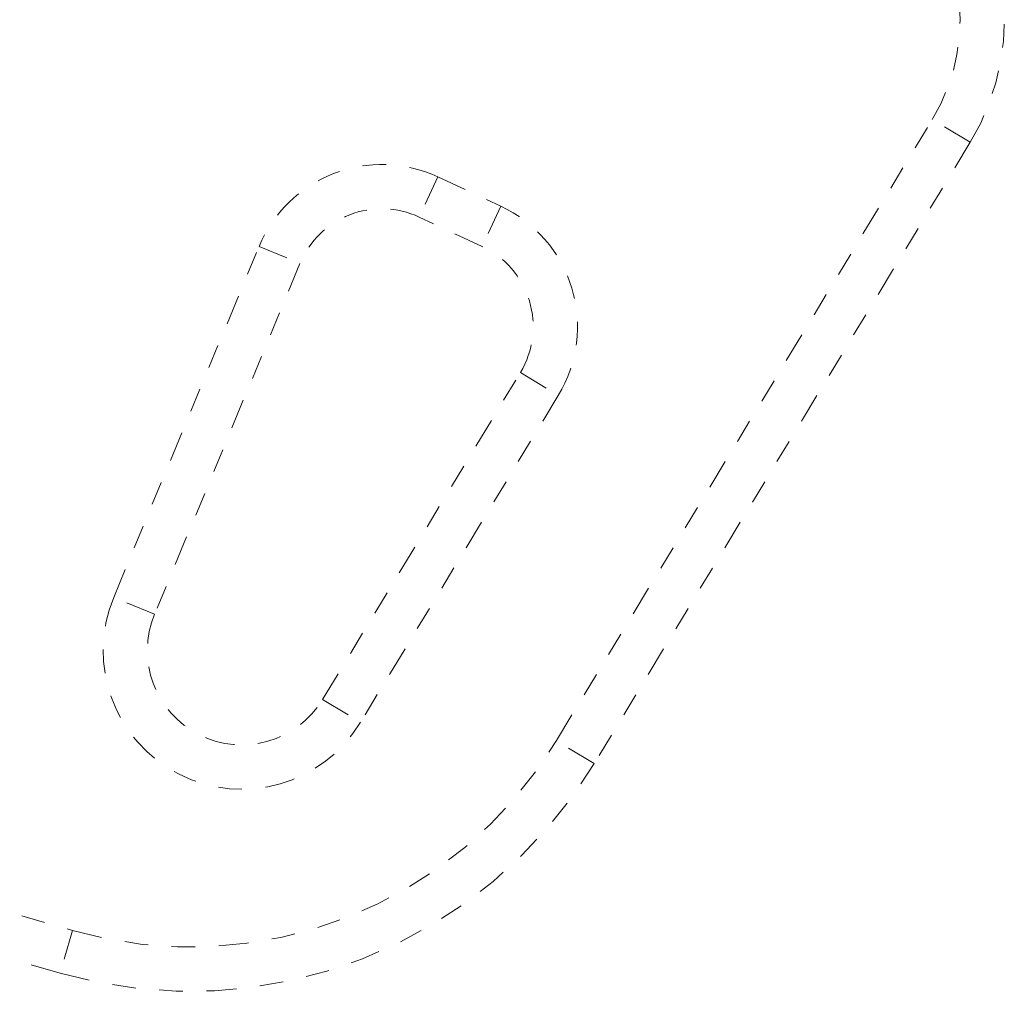
# Model space of a CAD drawing. Units: millimetres. Extents: x -60 to 1106, y 0 to 585.
# Drawn here: x 933 to 937, y 108 to 112 of the extents above; entities that cross this region are included whole.
import ezdxf

# ---------------------------------------------------------------- set-up
doc = ezdxf.new("R2010")
doc.units = ezdxf.units.MM
doc.header["$LTSCALE"] = 20
doc.linetypes.add('PHANTOM', pattern=[0.0127, 0.00635, -0.00127, 0.00127, -0.00127, 0.00127, -0.00127])
doc.layers.add('CONTOUR', color=7, linetype='Continuous')

msp = doc.modelspace()

# ---------------------------------------------------------------- linework, layer by layer
at = {"layer": 'CONTOUR', "linetype": 'PHANTOM', "lineweight": 0}
for p, q in [((935.47738, 109.19776), (937.06975, 111.82889)), ((937.23018, 111.73179), (937.06975, 111.82889)), ((937.23018, 111.73179), (935.63781, 109.10067)), ((934.97536, 111.58499), (934.89611, 111.41503)), ((934.97536, 111.58499), (935.24177, 111.46076)), ((935.24177, 111.46076), (935.16252, 111.29081)), ((935.16252, 111.29081), (934.89611, 111.41503)), ((933.60202, 109.8045), (934.21789, 111.29051)), ((934.21789, 111.29051), (934.39113, 111.21871)), ((934.39113, 111.21871), (933.77526, 109.73271)), ((934.48709, 109.3724), (935.32488, 110.7567)), ((935.32488, 110.7567), (935.48531, 110.65961)), ((935.48531, 110.65961), (934.64753, 109.27531)), ((933.77526, 109.73271), (933.60202, 109.8045)), ((934.48709, 109.3724), (934.64753, 109.27531)), ((935.63781, 109.10067), (935.47738, 109.19776)), ((931.18657, 109.03621), (933.42686, 108.39382)), ((933.37517, 108.21355), (931.13488, 108.85595)), ((933.42686, 108.39382), (933.37517, 108.21355))]:
    msp.add_line(p, q, dxfattribs=at)
for centre, radius, start, end in [((936.37454, 112.24963), 1.00014, 328.81744, 51.03419), ((936.37454, 112.24963), 0.81262, 328.81744, 51.03419), ((934.7376, 111.07512), 0.56258, 65, 157.48877), ((934.7376, 111.07512), 0.37505, 65, 157.48877), ((935.00401, 110.95089), 0.56258, 328.81744, 65), ((935.00401, 110.95089), 0.37505, 328.81744, 65), ((934.14483, 109.57954), 0.58758, 157.48877, 328.81744), ((934.14483, 109.57954), 0.40006, 157.48877, 328.81744), ((933.92652, 110.13635), 1.81276, 254, 328.81744), ((933.92652, 110.13635), 2.00028, 254, 328.81744)]:
    msp.add_arc(centre, radius, start, end, dxfattribs=at)

doc.saveas('drawing.dxf')
